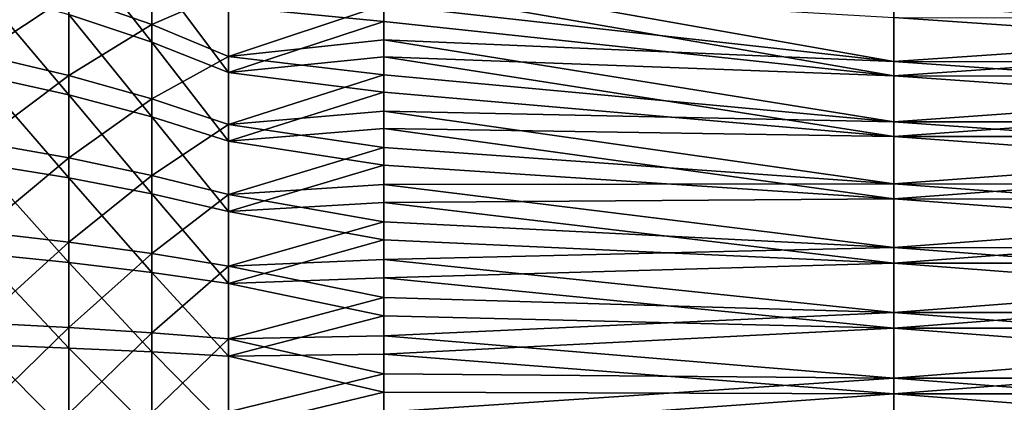
# Model space of a CAD drawing. Extents: x -190 to 156, y -579 to 0.
# Drawn here: x -178 to -172, y -112 to -110 of the extents above; entities that cross this region are included whole.
import ezdxf

# ---------------------------------------------------------------- set-up
doc = ezdxf.new("R2010")
doc.units = 0
doc.layers.add('L6', color=7, linetype='CONTINUOUS')

msp = doc.modelspace()

# ---------------------------------------------------------------- linework, layer by layer
at = {"layer": 'L6', "color": 7}
for points in [[(-177.8546, -109.4569, -5.210172), (-177.3654, -109.6532, -4.837367), (-177.3654, -110.0785, -5.038395)], [(-177.8546, -109.4569, -5.210172), (-177.3654, -110.0785, -5.038395), (-177.8546, -109.915, -5.426692)], [(-177.8546, -109.8037, 5.378476), (-177.3654, -109.9752, 4.993629), (-177.3654, -109.5541, 4.783884)], [(-177.3654, -109.9752, 4.993629), (-176.9143, -109.7776, 4.379754), (-177.3654, -109.5541, 4.783884)], [(-178.3782, -110.1514, 5.921497), (-177.8546, -109.8037, 5.378476), (-178.3782, -109.65, 5.723472)], [(-177.3654, -109.6532, -4.837367), (-176.9143, -109.8684, -4.428719), (-176.9143, -110.2577, -4.612764)], [(-177.3654, -109.6532, -4.837367), (-176.9143, -110.2577, -4.612764), (-177.3654, -110.0785, -5.038395)], [(-173, -109.8547, 3.840487), (-176, -109.6614, 4.589885), (-173, -110.1935, 4.027887)], [(-176, -109.6614, 4.589885), (-176, -109.8591, 4.699202), (-173, -110.1935, 4.027887)], [(-178.3782, -109.7684, -5.77478), (-177.8546, -109.915, -5.426692), (-177.8546, -110.3899, -5.603035)], [(-178.3782, -109.7684, -5.77478), (-177.8546, -110.3899, -5.603035), (-178.3782, -110.2738, -5.962435)], [(-177.3654, -109.9752, 4.993629), (-176.9143, -110.1631, 4.57178), (-176.9143, -109.7776, 4.379754)], [(-176.9143, -109.8684, -4.428719), (-176, -109.7565, -4.641199), (-176, -109.9563, -4.746421)], [(-176.9143, -110.1631, 4.57178), (-176, -109.8591, 4.699202), (-176.9143, -109.7776, 4.379754)], [(-173, -110.2769, -4.068361), (-176, -109.9563, -4.746421), (-176, -109.7565, -4.641199)], [(-173, -110.2769, -4.068361), (-176, -109.7565, -4.641199), (-173, -109.9342, -3.887979)], [(-178.3782, -110.1514, 5.921497), (-177.8546, -110.2749, 5.564565), (-177.8546, -109.8037, 5.378476)], [(-177.8546, -110.2749, 5.564565), (-177.3654, -109.9752, 4.993629), (-177.8546, -109.8037, 5.378476)], [(-176.9143, -110.1631, 4.57178), (-176, -110.0654, 4.791123), (-176, -109.8591, 4.699202)], [(-173, -110.1935, 4.027887), (-176, -109.8591, 4.699202), (-176, -110.0654, 4.791123)], [(-173, -110.1935, 4.027887), (-170.5, -110.022, 3.937833), (-173, -109.8547, 3.840487)], [(-173, -109.8547, 3.840487), (-170.5, -110.022, 3.937833), (-170.5, -109.8568, 3.836931)], [(-177.8546, -109.915, -5.426692), (-177.3654, -110.0785, -5.038395), (-177.3654, -110.5195, -5.20212)], [(-177.8546, -109.915, -5.426692), (-177.3654, -110.5195, -5.20212), (-177.8546, -110.3899, -5.603035)], [(-176.9143, -109.8684, -4.428719), (-176, -109.9563, -4.746421), (-176.9143, -110.2577, -4.612764)], [(-177.8546, -110.2749, 5.564565), (-177.3654, -110.4127, 5.166402), (-177.3654, -109.9752, 4.993629)], [(-177.3654, -110.4127, 5.166402), (-176.9143, -110.1631, 4.57178), (-177.3654, -109.9752, 4.993629)], [(-176, -109.9563, -4.746421), (-176, -110.1645, -4.834074), (-176.9143, -110.2577, -4.612764)], [(-176, -110.1645, -4.834074), (-176, -109.9563, -4.746421), (-173, -110.2769, -4.068361)], [(-173, -109.9342, -3.887979), (-170.5, -110.1036, -3.981857), (-173, -110.2769, -4.068361)], [(-173, -109.9342, -3.887979), (-170.5, -109.9363, -3.884379), (-170.5, -110.1036, -3.981857)], [(-173, -110.1935, 4.027887), (-170.5, -110.1953, 4.024158), (-170.5, -110.022, 3.937833)], [(-177.3654, -110.0785, -5.038395), (-176.9143, -110.2577, -4.612764), (-176.9143, -110.6614, -4.762658)], [(-177.3654, -110.0785, -5.038395), (-176.9143, -110.6614, -4.762658), (-177.3654, -110.5195, -5.20212)], [(-176, -110.2717, 4.883044), (-176, -110.0654, 4.791123), (-176.9143, -110.1631, 4.57178)], [(-173, -110.1935, 4.027887), (-176, -110.0654, 4.791123), (-173, -110.5472, 4.185467)], [(-176, -110.0654, 4.791123), (-176, -110.2717, 4.883044), (-173, -110.5472, 4.185467)], [(-173, -110.2769, -4.068361), (-170.5, -110.1036, -3.981857), (-170.5, -110.2787, -4.064594)], [(-178.3782, -110.6681, 6.07568), (-177.8546, -110.2749, 5.564565), (-178.3782, -110.1514, 5.921497)], [(-177.3654, -110.4127, 5.166402), (-176.9143, -110.5637, 4.729957), (-176.9143, -110.1631, 4.57178)], [(-176.9143, -110.5637, 4.729957), (-176, -110.2717, 4.883044), (-176.9143, -110.1631, 4.57178)], [(-176.9143, -110.2577, -4.612764), (-176, -110.1645, -4.834074), (-176, -110.3727, -4.921726)], [(-173, -110.6337, -4.218623), (-176, -110.3727, -4.921726), (-176, -110.1645, -4.834074)], [(-173, -110.6337, -4.218623), (-176, -110.1645, -4.834074), (-173, -110.2769, -4.068361)], [(-173, -110.5472, 4.185467), (-170.5, -110.3686, 4.110483), (-173, -110.1935, 4.027887)], [(-173, -110.1935, 4.027887), (-170.5, -110.3686, 4.110483), (-170.5, -110.1953, 4.024158)], [(-176.9143, -110.2577, -4.612764), (-176, -110.3727, -4.921726), (-176.9143, -110.6614, -4.762658)], [(-178.3782, -110.2738, -5.962435), (-177.8546, -110.3899, -5.603035), (-177.8546, -110.8783, -5.737895)], [(-178.3782, -110.2738, -5.962435), (-177.8546, -110.8783, -5.737895), (-178.3782, -110.7935, -6.105945)], [(-178.3782, -110.6681, 6.07568), (-177.8546, -110.7604, 5.709455), (-177.8546, -110.2749, 5.564565)], [(-177.8546, -110.7604, 5.709455), (-177.3654, -110.4127, 5.166402), (-177.8546, -110.2749, 5.564565)], [(-176.9143, -110.5637, 4.729957), (-176, -110.4851, 4.95689), (-176, -110.2717, 4.883044)], [(-173, -110.5472, 4.185467), (-176, -110.2717, 4.883044), (-176, -110.4851, 4.95689)], [(-173, -110.2769, -4.068361), (-170.5, -110.4537, -4.147332), (-173, -110.6337, -4.218623)], [(-173, -110.2769, -4.068361), (-170.5, -110.2787, -4.064594), (-170.5, -110.4537, -4.147332)], [(-176, -110.3727, -4.921726), (-176, -110.5876, -4.991159), (-176.9143, -110.6614, -4.762658)], [(-176, -110.5876, -4.991159), (-176, -110.3727, -4.921726), (-173, -110.6337, -4.218623)], [(-173, -110.5472, 4.185467), (-170.5, -110.5487, 4.181591), (-170.5, -110.3686, 4.110483)], [(-177.8546, -110.3899, -5.603035), (-177.3654, -110.5195, -5.20212), (-177.3654, -110.9729, -5.32733)], [(-177.8546, -110.3899, -5.603035), (-177.3654, -110.9729, -5.32733), (-177.8546, -110.8783, -5.737895)], [(-177.8546, -110.7604, 5.709455), (-177.3654, -110.8634, 5.300925), (-177.3654, -110.4127, 5.166402)], [(-177.3654, -110.8634, 5.300925), (-176.9143, -110.5637, 4.729957), (-177.3654, -110.4127, 5.166402)], [(-176, -110.6986, 5.030735), (-176, -110.4851, 4.95689), (-176.9143, -110.5637, 4.729957)], [(-173, -110.5472, 4.185467), (-176, -110.4851, 4.95689), (-173, -110.9131, 4.312059)], [(-176, -110.4851, 4.95689), (-176, -110.6986, 5.030735), (-173, -110.9131, 4.312059)], [(-173, -110.6337, -4.218623), (-170.5, -110.4537, -4.147332), (-170.5, -110.6352, -4.214717)], [(-177.3654, -110.5195, -5.20212), (-176.9143, -110.6614, -4.762658), (-176.9143, -111.0765, -4.877291)], [(-177.3654, -110.5195, -5.20212), (-176.9143, -111.0765, -4.877291), (-177.3654, -110.9729, -5.32733)], [(-173, -110.9131, 4.312059), (-170.5, -110.7288, 4.2527), (-173, -110.5472, 4.185467)], [(-173, -110.5472, 4.185467), (-170.5, -110.7288, 4.2527), (-170.5, -110.5487, 4.181591)], [(-177.3654, -110.8634, 5.300925), (-176.9143, -110.9763, 4.853116), (-176.9143, -110.5637, 4.729957)], [(-176.9143, -110.9763, 4.853116), (-176, -110.6986, 5.030735), (-176.9143, -110.5637, 4.729957)], [(-176.9143, -110.6614, -4.762658), (-176, -110.5876, -4.991159), (-176, -110.8025, -5.060592)], [(-173, -111.0022, -4.337651), (-176, -110.8025, -5.060592), (-176, -110.5876, -4.991159)], [(-173, -111.0022, -4.337651), (-176, -110.5876, -4.991159), (-173, -110.6337, -4.218623)], [(-178.3782, -111.196, 6.184882), (-177.8546, -110.7604, 5.709455), (-178.3782, -110.6681, 6.07568)], [(-176.9143, -110.6614, -4.762658), (-176, -110.8025, -5.060592), (-176.9143, -111.0765, -4.877291)], [(-173, -110.6337, -4.218623), (-170.5, -110.8167, -4.282101), (-173, -111.0022, -4.337651)], [(-173, -110.6337, -4.218623), (-170.5, -110.6352, -4.214717), (-170.5, -110.8167, -4.282101)], [(-176.9143, -110.9763, 4.853116), (-176, -110.9176, 5.085958), (-176, -110.6986, 5.030735)], [(-173, -110.9131, 4.312059), (-176, -110.6986, 5.030735), (-176, -110.9176, 5.085958)], [(-178.3782, -111.196, 6.184882), (-177.8546, -111.2565, 5.812075), (-177.8546, -110.7604, 5.709455)], [(-177.8546, -111.2565, 5.812075), (-177.3654, -110.8634, 5.300925), (-177.8546, -110.7604, 5.709455)], [(-173, -110.9131, 4.312059), (-170.5, -110.9143, 4.308066), (-170.5, -110.7288, 4.2527)], [(-178.3782, -110.7935, -6.105945), (-177.8546, -110.8783, -5.737895), (-177.8546, -111.3765, -5.830274)], [(-178.3782, -110.7935, -6.105945), (-177.8546, -111.3765, -5.830274), (-178.3782, -111.3236, -6.204249)], [(-176, -110.8025, -5.060592), (-176, -111.0226, -5.111292), (-176.9143, -111.0765, -4.877291)], [(-176, -111.0226, -5.111292), (-176, -110.8025, -5.060592), (-173, -111.0022, -4.337651)], [(-173, -111.0022, -4.337651), (-170.5, -110.8167, -4.282101), (-170.5, -111.0033, -4.333634)], [(-177.8546, -111.2565, 5.812075), (-177.3654, -111.324, 5.396201), (-177.3654, -110.8634, 5.300925)], [(-177.8546, -110.8783, -5.737895), (-177.3654, -110.9729, -5.32733), (-177.3654, -111.4354, -5.413098)], [(-177.8546, -110.8783, -5.737895), (-177.3654, -111.4354, -5.413098), (-177.8546, -111.3765, -5.830274)], [(-177.3654, -111.324, 5.396201), (-176.9143, -110.9763, 4.853116), (-177.3654, -110.8634, 5.300925)], [(-176, -111.1366, 5.14118), (-176, -110.9176, 5.085958), (-176.9143, -110.9763, 4.853116)], [(-173, -110.9131, 4.312059), (-176, -110.9176, 5.085958), (-173, -111.2885, 4.406726)], [(-176, -110.9176, 5.085958), (-176, -111.1366, 5.14118), (-173, -111.2885, 4.406726)], [(-173, -111.2885, 4.406726), (-170.5, -111.0998, 4.363432), (-173, -110.9131, 4.312059)], [(-173, -110.9131, 4.312059), (-170.5, -111.0998, 4.363432), (-170.5, -110.9143, 4.308066)], [(-177.3654, -110.9729, -5.32733), (-176.9143, -111.0765, -4.877291), (-176.9143, -111.5, -4.955814)], [(-177.3654, -110.9729, -5.32733), (-176.9143, -111.5, -4.955814), (-177.3654, -111.4354, -5.413098)], [(-177.3654, -111.324, 5.396201), (-176.9143, -111.398, 4.940344), (-176.9143, -110.9763, 4.853116)], [(-176.9143, -111.398, 4.940344), (-176, -111.1366, 5.14118), (-176.9143, -110.9763, 4.853116)], [(-173, -111.3795, -4.424564), (-176, -111.0226, -5.111292), (-173, -111.0022, -4.337651)], [(-173, -111.0022, -4.337651), (-170.5, -111.1899, -4.385168), (-173, -111.3795, -4.424564)], [(-173, -111.0022, -4.337651), (-170.5, -111.0033, -4.333634), (-170.5, -111.1899, -4.385168)], [(-176.9143, -111.0765, -4.877291), (-176, -111.0226, -5.111292), (-176, -111.2427, -5.161992)], [(-173, -111.3795, -4.424564), (-176, -111.2427, -5.161992), (-176, -111.0226, -5.111292)], [(-176.9143, -111.0765, -4.877291), (-176, -111.2427, -5.161992), (-176.9143, -111.5, -4.955814)], [(-173, -111.2885, 4.406726), (-170.5, -111.2894, 4.402645), (-170.5, -111.0998, 4.363432)], [(-176.9143, -111.398, 4.940344), (-176, -111.3596, 5.17737), (-176, -111.1366, 5.14118)], [(-173, -111.2885, 4.406726), (-176, -111.1366, 5.14118), (-176, -111.3596, 5.17737)], [(-173, -111.3795, -4.424564), (-170.5, -111.1899, -4.385168), (-170.5, -111.3803, -4.420468)], [(-178.3782, -111.7314, 6.248293), (-177.8546, -111.2565, 5.812075), (-178.3782, -111.196, 6.184882)], [(-176, -111.2427, -5.161992), (-176, -111.4664, -5.193582), (-176.9143, -111.5, -4.955814)], [(-176, -111.4664, -5.193582), (-176, -111.2427, -5.161992), (-173, -111.3795, -4.424564)], [(-178.3782, -111.7314, 6.248293), (-177.8546, -111.7597, 5.871663), (-177.8546, -111.2565, 5.812075)], [(-177.8546, -111.7597, 5.871663), (-177.3654, -111.324, 5.396201), (-177.8546, -111.2565, 5.812075)], [(-173, -111.2885, 4.406726), (-176, -111.3596, 5.17737), (-173, -111.6707, 4.468767)], [(-173, -111.6707, 4.468767), (-170.5, -111.479, 4.441859), (-173, -111.2885, 4.406726)], [(-173, -111.2885, 4.406726), (-170.5, -111.479, 4.441859), (-170.5, -111.2894, 4.402645)], [(-178.3782, -111.3236, -6.204249), (-177.8546, -111.3765, -5.830274), (-177.8546, -111.8807, -5.879487)], [(-178.3782, -111.3236, -6.204249), (-177.8546, -111.8807, -5.879487), (-178.3782, -111.8602, -6.256619)], [(-177.8546, -111.7597, 5.871663), (-177.3654, -111.7912, 5.451526), (-177.3654, -111.324, 5.396201)], [(-177.3654, -111.7912, 5.451526), (-176.9143, -111.398, 4.940344), (-177.3654, -111.324, 5.396201)], [(-176, -111.5825, 5.213561), (-176, -111.3596, 5.17737), (-176.9143, -111.398, 4.940344)], [(-176, -111.3596, 5.17737), (-176, -111.5825, 5.213561), (-173, -111.6707, 4.468767)], [(-177.8546, -111.3765, -5.830274), (-177.3654, -111.4354, -5.413098), (-177.3654, -111.9035, -5.45879)], [(-177.8546, -111.3765, -5.830274), (-177.3654, -111.9035, -5.45879), (-177.8546, -111.8807, -5.879487)], [(-177.3654, -111.7912, 5.451526), (-176.9143, -111.8257, 4.990995), (-176.9143, -111.398, 4.940344)], [(-176.9143, -111.8257, 4.990995), (-176, -111.5825, 5.213561), (-176.9143, -111.398, 4.940344)], [(-173, -111.7629, -4.47872), (-176, -111.4664, -5.193582), (-173, -111.3795, -4.424564)], [(-173, -111.3795, -4.424564), (-170.5, -111.5706, -4.455768), (-173, -111.7629, -4.47872)], [(-173, -111.3795, -4.424564), (-170.5, -111.3803, -4.420468), (-170.5, -111.5706, -4.455768)], [(-177.3654, -111.4354, -5.413098), (-176.9143, -111.5, -4.955814), (-176.9143, -111.9286, -4.997646)], [(-177.3654, -111.4354, -5.413098), (-176.9143, -111.9286, -4.997646), (-177.3654, -111.9035, -5.45879)], [(-176.9143, -111.5, -4.955814), (-176, -111.4664, -5.193582), (-176, -111.69, -5.225173)], [(-173, -111.7629, -4.47872), (-176, -111.69, -5.225173), (-176, -111.4664, -5.193582)], [(-173, -111.6707, 4.468767), (-170.5, -111.6712, 4.464629), (-170.5, -111.479, 4.441859)], [(-176.9143, -111.5, -4.955814), (-176, -111.69, -5.225173), (-176.9143, -111.9286, -4.997646)], [(-176.9143, -111.8257, 4.990995), (-176, -111.8078, 5.230452), (-176, -111.5825, 5.213561)], [(-173, -111.6707, 4.468767), (-176, -111.5825, 5.213561), (-176, -111.8078, 5.230452)], [(-173, -111.7629, -4.47872), (-170.5, -111.5706, -4.455768), (-170.5, -111.7633, -4.474573)], [(-176, -111.69, -5.225173), (-176, -111.9156, -5.237421), (-176.9143, -111.9286, -4.997646)], [(-173, -111.6707, 4.468767), (-176, -111.8078, 5.230452), (-173, -112.0569, 4.497722)], [(-176, -111.9156, -5.237421), (-176, -111.69, -5.225173), (-173, -111.7629, -4.47872)], [(-173, -112.0569, 4.497722), (-170.5, -111.8635, 4.487399), (-173, -111.6707, 4.468767)], [(-173, -111.6707, 4.468767), (-170.5, -111.8635, 4.487399), (-170.5, -111.6712, 4.464629)], [(-178.3782, -112.2703, 6.265444), (-177.8546, -111.7597, 5.871663), (-178.3782, -111.7314, 6.248293)], [(-178.3782, -112.2703, 6.265444), (-177.8546, -112.2661, 5.88778), (-177.8546, -111.7597, 5.871663)], [(-177.8546, -112.2661, 5.88778), (-177.3654, -111.7912, 5.451526), (-177.8546, -111.7597, 5.871663)], [(-173, -112.1495, -4.499717), (-176, -111.9156, -5.237421), (-173, -111.7629, -4.47872)], [(-173, -111.7629, -4.47872), (-170.5, -111.956, -4.493379), (-173, -112.1495, -4.499717)], [(-173, -111.7629, -4.47872), (-170.5, -111.7633, -4.474573), (-170.5, -111.956, -4.493379)], [(-177.8546, -112.2661, 5.88778), (-177.3654, -112.2613, 5.46649), (-177.3654, -111.7912, 5.451526)], [(-177.3654, -112.2613, 5.46649), (-176.9143, -111.8257, 4.990995), (-177.3654, -111.7912, 5.451526)], [(-177.3654, -112.2613, 5.46649), (-176.9143, -112.2561, 5.004695), (-176.9143, -111.8257, 4.990995)], [(-176, -112.033, 5.247343), (-176, -111.8078, 5.230452), (-176.9143, -111.8257, 4.990995)], [(-176.9143, -112.2561, 5.004695), (-176, -112.033, 5.247343), (-176.9143, -111.8257, 4.990995)], [(-176, -111.8078, 5.230452), (-176, -112.033, 5.247343), (-173, -112.0569, 4.497722)], [(-178.3782, -111.8602, -6.256619), (-177.8546, -111.8807, -5.879487), (-177.8546, -112.3873, -5.885171)], [(-178.3782, -111.8602, -6.256619), (-177.8546, -112.3873, -5.885171), (-178.3782, -112.3993, -6.262667)], [(-177.8546, -111.8807, -5.879487), (-177.3654, -111.9035, -5.45879), (-177.3654, -112.3739, -5.464067)], [(-177.8546, -111.8807, -5.879487), (-177.3654, -112.3739, -5.464067), (-177.8546, -112.3873, -5.885171)], [(-173, -112.0569, 4.497722), (-170.5, -112.057, 4.493558), (-170.5, -111.8635, 4.487399)], [(-177.3654, -111.9035, -5.45879), (-176.9143, -111.9286, -4.997646), (-176.9143, -112.3592, -5.002477)], [(-177.3654, -111.9035, -5.45879), (-176.9143, -112.3592, -5.002477), (-177.3654, -112.3739, -5.464067)], [(-176.9143, -111.9286, -4.997646), (-176, -111.9156, -5.237421), (-176, -112.1411, -5.24967)], [(-176.9143, -111.9286, -4.997646), (-176, -112.1411, -5.24967), (-176.9143, -112.3592, -5.002477)], [(-173, -112.1495, -4.499717), (-176, -112.1411, -5.24967), (-176, -111.9156, -5.237421)], [(-173, -112.1495, -4.499717), (-170.5, -111.956, -4.493379), (-170.5, -112.1496, -4.49555)], [(-176.9143, -112.2561, 5.004695), (-176, -112.2588, 5.244809), (-176, -112.033, 5.247343)], [(-173, -112.0569, 4.497722), (-176, -112.033, 5.247343), (-176, -112.2588, 5.244809)], [(-173, -112.0569, 4.497722), (-176, -112.2588, 5.244809), (-173, -112.444, 4.493379)], [(-173, -112.444, 4.493379), (-170.5, -112.2505, 4.499717), (-173, -112.0569, 4.497722)], [(-173, -112.0569, 4.497722), (-170.5, -112.2505, 4.499717), (-170.5, -112.057, 4.493558)], [(-176, -112.1411, -5.24967), (-176, -112.3669, -5.242485), (-176.9143, -112.3592, -5.002477)], [(-176, -112.3669, -5.242485), (-176, -112.1411, -5.24967), (-173, -112.1495, -4.499717)], [(-173, -112.5365, -4.487399), (-176, -112.3669, -5.242485), (-173, -112.1495, -4.499717)], [(-173, -112.1495, -4.499717), (-170.5, -112.3432, -4.497722), (-173, -112.5365, -4.487399)], [(-173, -112.1495, -4.499717), (-170.5, -112.1496, -4.49555), (-170.5, -112.3432, -4.497722)]]:
    msp.add_3dface(points, dxfattribs=at)

doc.saveas('drawing.dxf')
